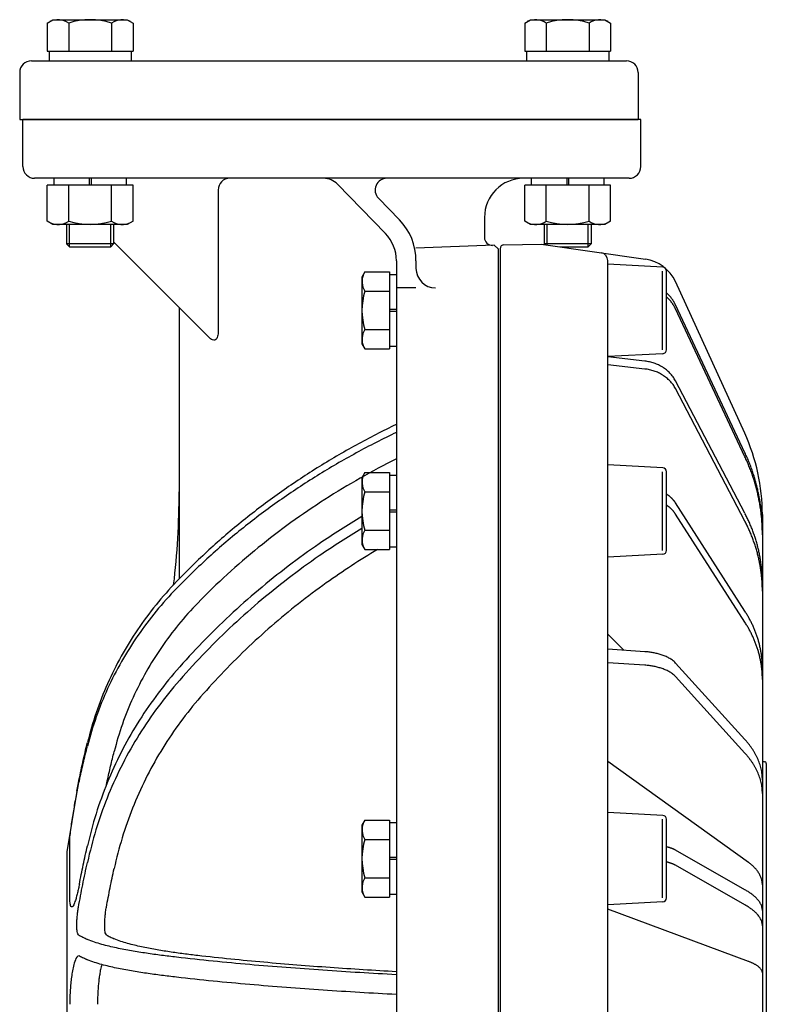
# Model space of a CAD drawing. Extents: x -261 to 1295, y -484 to 1182.
# Drawn here: x -236 to -45, y 14 to 265 of the extents above; entities that cross this region are included whole.
import ezdxf

# ---------------------------------------------------------------- set-up
doc = ezdxf.new("R2010")
doc.units = 0
doc.header["$LTSCALE"] = 7
doc.layers.add('DRAW2', color=4, linetype='CONTINUOUS')
doc.layers.add('DRAW3', color=1, linetype='CONTINUOUS')

msp = doc.modelspace()

# ---------------------------------------------------------------- linework, layer by layer
at = {"layer": 'DRAW2'}
for p, q in [((-228.72, 264.65), (-227.25, 265.5)), ((-228.72, 264.65), (-228.72, 257.5)), ((-227.25, 265.5), (-208.25, 265.5)), ((-223.23, 264.65), (-223.23, 257.5)), ((-212.27, 264.65), (-212.27, 257.5)), ((-208.25, 265.5), (-206.78, 264.65)), ((-206.78, 264.65), (-206.78, 257.5)), ((-106.72, 264.65), (-105.25, 265.5)), ((-106.72, 264.65), (-106.72, 257.5)), ((-105.25, 265.5), (-86.25, 265.5)), ((-101.23, 264.65), (-101.23, 257.5)), ((-90.27, 264.65), (-90.27, 257.5)), ((-86.25, 265.5), (-84.78, 264.65)), ((-84.78, 264.65), (-84.78, 257.5)), ((-228.72, 257.5), (-206.78, 257.5)), ((-228.25, 257.5), (-228.25, 255)), ((-207.25, 257.5), (-207.25, 255)), ((-106.72, 257.5), (-84.78, 257.5)), ((-106.25, 257.5), (-106.25, 255)), ((-85.25, 257.5), (-85.25, 255)), ((-232.75, 255), (-80.75, 255)), ((-235.75, 252), (-235.75, 240)), ((-77.75, 252), (-77.75, 240)), ((-235.75, 240), (-77.75, 240)), ((-77.07, 240), (-234.93, 240)), ((-234.93, 228), (-234.93, 240)), ((-77.07, 228), (-77.07, 240)), ((-80.07, 225), (-231.93, 225)), ((-226.95, 223.2), (-226.95, 225)), ((-218, 225), (-218, 223.2)), ((-217.5, 225), (-217.5, 223.2)), ((-208.55, 225), (-208.55, 223.2)), ((-104.95, 223.2), (-104.95, 225)), ((-96, 225), (-96, 223.2)), ((-95.5, 225), (-95.5, 223.2)), ((-86.55, 225), (-86.55, 223.2)), ((-206.78, 223.2), (-228.72, 223.2)), ((-228.72, 214.05), (-228.72, 223.2)), ((-223.23, 214.05), (-223.23, 223.2)), ((-212.27, 214.05), (-212.27, 223.2)), ((-206.78, 214.05), (-206.78, 223.2)), ((-185.05, 222), (-185.05, 185.58)), ((-154.53, 223.48), (-142.32, 210.91)), ((-84.78, 223.2), (-106.72, 223.2)), ((-106.72, 214.05), (-106.72, 223.2)), ((-101.23, 214.05), (-101.23, 223.2)), ((-90.27, 214.05), (-90.27, 223.2)), ((-84.78, 214.05), (-84.78, 223.2)), ((-144.09, 219.91), (-138.74, 214.39)), ((-227.25, 213.2), (-228.72, 214.05)), ((-206.78, 214.05), (-208.25, 213.2)), ((-117, 215), (-117, 209.87)), ((-105.25, 213.2), (-106.72, 214.05)), ((-84.78, 214.05), (-86.25, 213.2)), ((-208.25, 213.2), (-227.25, 213.2)), ((-223.75, 213.2), (-223.75, 208.25)), ((-211.75, 213.2), (-211.75, 208.25)), ((-86.25, 213.2), (-105.25, 213.2)), ((-101.75, 213.2), (-101.75, 208.25)), ((-89.75, 213.2), (-89.75, 208.25)), ((-211.75, 208.75), (-187.22, 184.22)), ((-223.75, 208.25), (-223, 207.5)), ((-211.75, 208.25), (-223.75, 208.25)), ((-223, 207.5), (-212.5, 207.5)), ((-211.75, 208.25), (-212.5, 207.5)), ((-114.5, 207.88), (-134.5, 207.12)), ((-114.5, 207.88), (-113.5, 206.96)), ((-113.5, 206.96), (-113.5, -206.96)), ((-113, 206.97), (-113, -207.02)), ((-112.02, 208.02), (-102.5, 208.18)), ((-102.5, 208.18), (-75.9, 204.35)), ((-101.75, 208.25), (-101.55, 208.05)), ((-89.75, 208.25), (-101.75, 208.25)), ((-97.76, 207.5), (-90.5, 207.5)), ((-90.5, 207.5), (-89.75, 208.25)), ((-139.5, 203.94), (-139.5, -205.07)), ((-134.5, 203.94), (-134.5, 201.92)), ((-85.5, -204), (-85.5, 204)), ((-71.45, 202.3), (-85.5, 203.04)), ((-71.5, 181.2), (-71.5, 201.3)), ((-70.5, 181.2), (-70.5, 201.3)), ((-147.54, 201.07), (-148.3, 199.75)), ((-148.3, 199.75), (-148.3, 182.75)), ((-147.54, 201.07), (-141.3, 201.07)), ((-141.3, 201.07), (-141.3, 181.44)), ((-141.3, 200.45), (-139.5, 200.45)), ((-147.54, 196.16), (-141.3, 196.16)), ((-134.5, 196.99), (-139.5, 196.99)), ((-50.53, 159.9), (-68.23, 198.61)), ((-195, 192), (-195, 122.68)), ((-139.5, 191.5), (-141.3, 191.5)), ((-50.47, 154.92), (-68.2, 192.68)), ((-50.47, 153.88), (-68.2, 191.64)), ((-139.5, 191), (-141.3, 191)), ((-147.54, 186.35), (-141.3, 186.35)), ((-148.3, 182.75), (-147.54, 181.44)), ((-147.54, 181.44), (-141.3, 181.44)), ((-139.5, 182.05), (-141.3, 182.05)), ((-71.45, 180.2), (-85.5, 179.47)), ((-76.01, 178.29), (-85.5, 179.37)), ((-76.01, 176.29), (-85.5, 177.37)), ((-50.47, 139.43), (-68.2, 173.28)), ((-50.47, 137.43), (-68.2, 171.28)), ((-71.45, 151.06), (-85.5, 151.79)), ((-147.54, 149.82), (-148.3, 148.51)), ((-148.3, 148.51), (-148.3, 131.51)), ((-147.54, 149.82), (-141.3, 149.82)), ((-141.3, 149.82), (-141.3, 130.19)), ((-141.3, 149.21), (-139.5, 149.21)), ((-71.5, 129.96), (-71.5, 150.06)), ((-70.5, 129.96), (-70.5, 150.06)), ((-147.54, 144.91), (-141.3, 144.91)), ((-50.47, 114.44), (-68.2, 142.08)), ((-139.5, 140.26), (-141.3, 140.26)), ((-139.5, 139.76), (-141.3, 139.76)), ((-50.47, 111.61), (-68.2, 139.25)), ((-46, 139.11), (-46, -139.11)), ((-147.54, 135.1), (-141.3, 135.1)), ((-148.3, 131.51), (-147.54, 130.19)), ((-139.5, 130.81), (-141.3, 130.81)), ((-147.54, 130.19), (-141.3, 130.19)), ((-71.45, 128.96), (-85.5, 128.22)), ((-81.43, 104.45), (-85.5, 108.57)), ((-76.01, 104.09), (-85.5, 104.71)), ((-76.01, 100.63), (-85.5, 101.25)), ((-50.47, 81.66), (-68.2, 101.2)), ((-50.47, 78.19), (-68.2, 97.74)), ((-49.59, 50.29), (-85.5, 76.04)), ((-45.5, 76), (-45.5, 76)), ((-45, 75.5), (-45, -64.5)), ((-221.15, 68.51), (-220.73, 70.62)), ((-221.15, 68.51), (-223.72, 53)), ((-71.45, 62.3), (-85.5, 63.03)), ((-147.54, 61.06), (-148.3, 59.75)), ((-147.54, 61.06), (-141.3, 61.06)), ((-141.3, 61.06), (-141.3, 41.43)), ((-141.3, 60.45), (-139.5, 60.45)), ((-71.5, 41.2), (-71.5, 61.3)), ((-70.5, 41.2), (-70.5, 61.3)), ((-148.3, 59.75), (-148.3, 42.75)), ((-222.96, 41.72), (-222.96, 55.76)), ((-147.54, 56.15), (-141.3, 56.15)), ((-50.47, 43.3), (-68.2, 53.42)), ((-139.5, 51.5), (-141.3, 51.5)), ((-139.5, 51), (-141.3, 51)), ((-50.47, 39.44), (-68.2, 49.56)), ((-147.54, 46.34), (-141.3, 46.34)), ((-148.3, 42.75), (-147.54, 41.43)), ((-147.54, 41.43), (-141.3, 41.43)), ((-139.5, 42.05), (-141.3, 42.05)), ((-71.45, 40.2), (-85.5, 39.46)), ((-49.59, 25), (-85.5, 38.33))]:
    msp.add_line(p, q, dxfattribs=at)
for points in [[(-68.2, 192.68, 0.006315), (-68.31, 192.89, 0.006332), (-68.42, 193.11, 0.006347), (-68.54, 193.32, 0.006361), (-68.66, 193.53, 0.006304), (-68.78, 193.73, 0.006289), (-68.92, 193.94, 0.006274), (-69.05, 194.14, 0.006259), (-69.2, 194.33, 0.006243), (-69.34, 194.52, 0.006228), (-69.5, 194.71, 0.006212), (-69.65, 194.9, 0.006196), (-69.81, 195.08, 0.00618), (-69.98, 195.25, 0.006164), (-70.15, 195.43, 0.006149), (-70.32, 195.59, 0.006133), (-70.5, 195.76)], [(-68.2, 191.64, 0.006315), (-68.31, 191.86, 0.006332), (-68.42, 192.07, 0.006347), (-68.54, 192.28, 0.006361), (-68.66, 192.49, 0.006303), (-68.78, 192.7, 0.006289), (-68.92, 192.9, 0.006274), (-69.05, 193.1, 0.006259), (-69.2, 193.3, 0.006243), (-69.34, 193.49, 0.006228), (-69.5, 193.68, 0.006212), (-69.65, 193.86, 0.006196), (-69.81, 194.04, 0.00618), (-69.98, 194.22, 0.006164), (-70.15, 194.39, 0.006149), (-70.32, 194.56, 0.006133), (-70.5, 194.72)], [(-185.05, 185.58, -0.044404), (-185.1, 184.97, -0.049675), (-185.27, 184.37, -0.103973), (-185.6, 183.85, -0.204636), (-186.16, 183.65, -0.120403), (-186.74, 183.84, -0.062707), (-187.22, 184.22)], [(-68.2, 173.28, 0.018229), (-68.5, 173.81, 0.017785), (-68.84, 174.31, 0.01732), (-69.21, 174.78, 0.016848), (-69.61, 175.23, 0.01638), (-70.04, 175.65, 0.01593), (-70.5, 176.05, 0.015503), (-70.98, 176.41, 0.015106), (-71.48, 176.74, 0.014741), (-72, 177.05, 0.01441), (-72.54, 177.32, 0.014116), (-73.09, 177.56, 0.013857), (-73.66, 177.77, 0.013635), (-74.23, 177.95, 0.013449), (-74.82, 178.09, 0.0133), (-75.41, 178.21, 0.013187), (-76.01, 178.29)], [(-68.2, 171.28, 0.018228), (-68.5, 171.81, 0.017785), (-68.84, 172.31, 0.01732), (-69.21, 172.78, 0.016848), (-69.61, 173.23, 0.01638), (-70.04, 173.65, 0.015929), (-70.5, 174.05, 0.015503), (-70.98, 174.41, 0.015106), (-71.48, 174.74, 0.014741), (-72, 175.05, 0.014411), (-72.54, 175.32, 0.014116), (-73.09, 175.56, 0.013857), (-73.66, 175.77, 0.013635), (-74.23, 175.95, 0.01345), (-74.82, 176.09, 0.013301), (-75.41, 176.21, 0.013188), (-76.01, 176.29)], [(-139.5, 162.15, 0.01373), (-149.79, 156.86, 0.014196), (-159.78, 151.01, 0.014671), (-169.4, 144.59, 0.0152), (-178.63, 137.61, 0.01581), (-187.41, 130.07, 0.016426), (-195.68, 121.98)], [(-139.5, 160.09, 0.013613), (-149.78, 154.84, 0.014079), (-159.75, 149.04, 0.014527), (-169.37, 142.67, 0.015052), (-178.6, 135.75, 0.015655), (-187.39, 128.27, 0.016256), (-195.68, 120.25)], [(-46, 134.96, 0.006895), (-46.02, 136.25, 0.006896), (-46.07, 137.54, 0.006895), (-46.16, 138.82, 0.006893), (-46.28, 140.1, 0.00689), (-46.44, 141.38, 0.006886), (-46.64, 142.65, 0.00688), (-46.87, 143.92, 0.006874), (-47.13, 145.18, 0.006866), (-47.43, 146.43, 0.006857), (-47.76, 147.68, 0.006843), (-48.13, 148.91, 0.006829), (-48.53, 150.13, 0.00682), (-48.96, 151.35, 0.00681), (-49.43, 152.55, 0.006799), (-49.93, 153.73, 0.006786), (-50.46, 154.91)], [(-46, 133.93, 0.006895), (-46.02, 135.21, 0.006896), (-46.07, 136.5, 0.006895), (-46.16, 137.78, 0.006893), (-46.28, 139.07, 0.00689), (-46.44, 140.34, 0.006886), (-46.64, 141.62, 0.00688), (-46.87, 142.88, 0.006874), (-47.13, 144.14, 0.006866), (-47.43, 145.4, 0.006857), (-47.76, 146.64, 0.006843), (-48.13, 147.88, 0.006829), (-48.53, 149.1, 0.00682), (-48.96, 150.31, 0.00681), (-49.43, 151.51, 0.006799), (-49.93, 152.7, 0.006786), (-50.46, 153.87)], [(-139.5, 153.34, 0.012977), (-148.77, 148.39, 0.013388), (-157.76, 142.97, 0.013819), (-166.44, 137.07, 0.014285), (-174.78, 130.68, 0.014842), (-182.73, 123.83, 0.015354), (-190.26, 116.5)], [(-68.2, 142.08, 0.007874), (-68.31, 142.25, 0.007677), (-68.43, 142.42, 0.007481), (-68.55, 142.58, 0.007288), (-68.68, 142.74, 0.007099), (-68.81, 142.89, 0.006915), (-68.95, 143.04, 0.006708), (-69.09, 143.19, 0.006514), (-69.23, 143.33, 0.006356), (-69.38, 143.47, 0.006202), (-69.52, 143.6, 0.006052), (-69.68, 143.73, 0.005908), (-69.83, 143.86, 0.005769), (-69.99, 143.98, 0.005635), (-70.16, 144.1, 0.005507), (-70.32, 144.22, 0.005384), (-70.49, 144.33)], [(-68.2, 139.25, 0.007875), (-68.31, 139.42, 0.007677), (-68.43, 139.59, 0.007481), (-68.55, 139.75, 0.007289), (-68.68, 139.91, 0.0071), (-68.81, 140.06, 0.006915), (-68.95, 140.21, 0.006708), (-69.09, 140.36, 0.006515), (-69.23, 140.5, 0.006356), (-69.38, 140.64, 0.006202), (-69.52, 140.77, 0.006053), (-69.68, 140.9, 0.005908), (-69.83, 141.03, 0.005769), (-69.99, 141.15, 0.005636), (-70.16, 141.28, 0.005507), (-70.32, 141.39, 0.005384), (-70.49, 141.51)], [(-148.3, 138.62, 0.01608), (-159.2, 131.66, 0.012304), (-167.13, 125.93, 0.012492), (-174.77, 119.82, 0.012668), (-182.09, 113.34, 0.012861), (-189.06, 106.49, 0.013051), (-195.68, 99.29)], [(-46, 121.54, 0.007753), (-46.02, 122.7, 0.007748), (-46.07, 123.87, 0.007738), (-46.16, 125.02, 0.007722), (-46.29, 126.18, 0.007701), (-46.45, 127.33, 0.007674), (-46.65, 128.48, 0.007636), (-46.88, 129.62, 0.007596), (-47.14, 130.75, 0.007556), (-47.44, 131.87, 0.007512), (-47.78, 132.99, 0.007464), (-48.15, 134.09, 0.007412), (-48.55, 135.18, 0.007357), (-48.98, 136.26, 0.007298), (-49.44, 137.33, 0.007237), (-49.94, 138.38, 0.007173), (-50.46, 139.42)], [(-46, 119.54, 0.007753), (-46.02, 120.7, 0.007748), (-46.07, 121.86, 0.007738), (-46.16, 123.02, 0.007722), (-46.29, 124.18, 0.007701), (-46.45, 125.33, 0.007674), (-46.65, 126.48, 0.007636), (-46.88, 127.62, 0.007596), (-47.14, 128.75, 0.007556), (-47.44, 129.87, 0.007512), (-47.78, 130.99, 0.007464), (-48.15, 132.09, 0.007412), (-48.55, 133.18, 0.007357), (-48.98, 134.26, 0.007298), (-49.44, 135.33, 0.007237), (-49.94, 136.38, 0.007173), (-50.46, 137.42)], [(-148.3, 135.57, 0.016215), (-159.21, 128.56, 0.012415), (-167.15, 122.79, 0.012608), (-174.79, 116.62, 0.012785), (-182.11, 110.08, 0.012979), (-189.08, 103.17, 0.013179), (-195.68, 95.91)], [(-144.34, 130.19, 0.020304), (-157.41, 121.65, 0.01175), (-164.54, 116.3, 0.011903), (-171.41, 110.63, 0.012079), (-178, 104.63, 0.012244), (-184.29, 98.31, 0.012418), (-190.26, 91.7)], [(-195.68, 121.98, 0.020495), (-200.91, 116.04, 0.021293), (-205.63, 109.69, 0.021897), (-209.79, 102.96, 0.022375), (-213.33, 95.88, 0.022632), (-216.22, 88.51, 0.022316), (-218.44, 80.92)], [(-195.68, 120.25, 0.020159), (-200.87, 114.43, 0.021044), (-205.57, 108.21, 0.021695), (-209.72, 101.6, 0.022303), (-213.28, 94.66, 0.022701), (-216.19, 87.43, 0.022655), (-218.44, 79.97)], [(-190.26, 116.5, 0.020191), (-195.14, 111.03, 0.021086), (-199.55, 105.17, 0.021684), (-203.44, 98.95, 0.022269), (-206.77, 92.42, 0.02266), (-209.5, 85.62, 0.022578), (-211.61, 78.6)], [(-46, 99.83, 0.009666), (-46.02, 100.8, 0.009646), (-46.07, 101.77, 0.009604), (-46.17, 102.73, 0.009541), (-46.3, 103.69, 0.009459), (-46.46, 104.64, 0.009359), (-46.67, 105.59, 0.009242), (-46.9, 106.52, 0.00911), (-47.17, 107.45, 0.008952), (-47.48, 108.37, 0.008797), (-47.82, 109.28, 0.008634), (-48.18, 110.17, 0.008462), (-48.58, 111.05, 0.008285), (-49.01, 111.92, 0.008103), (-49.47, 112.77, 0.007919), (-49.95, 113.61, 0.007734), (-50.46, 114.43)], [(-46, 97.01, 0.009666), (-46.02, 97.97, 0.009646), (-46.07, 98.94, 0.009604), (-46.17, 99.9, 0.009541), (-46.3, 100.86, 0.009459), (-46.46, 101.81, 0.009359), (-46.67, 102.76, 0.009242), (-46.9, 103.7, 0.00911), (-47.17, 104.62, 0.008952), (-47.48, 105.54, 0.008797), (-47.82, 106.45, 0.008634), (-48.18, 107.34, 0.008462), (-48.58, 108.22, 0.008285), (-49.01, 109.09, 0.008103), (-49.47, 109.94, 0.007919), (-49.95, 110.78, 0.007734), (-50.46, 111.6)], [(-68.2, 101.2, 0.025984), (-68.58, 101.57, 0.021683), (-68.99, 101.91, 0.018394), (-69.43, 102.21, 0.015827), (-69.88, 102.48, 0.013881), (-70.35, 102.73, 0.012349), (-70.84, 102.95, 0.011104), (-71.33, 103.14, 0.01015), (-71.83, 103.32, 0.009374), (-72.34, 103.47, 0.008741), (-72.86, 103.61, 0.008224), (-73.37, 103.73, 0.007806), (-73.9, 103.83, 0.007469), (-74.42, 103.92, 0.007202), (-74.95, 103.99, 0.006994), (-75.48, 104.05, 0.006839), (-76.01, 104.09)], [(-68.2, 97.74, 0.025984), (-68.58, 98.11, 0.021683), (-68.99, 98.44, 0.018394), (-69.43, 98.75, 0.015827), (-69.88, 99.02, 0.013881), (-70.35, 99.26, 0.012349), (-70.84, 99.48, 0.011104), (-71.33, 99.68, 0.01015), (-71.83, 99.85, 0.009374), (-72.34, 100.01, 0.008741), (-72.86, 100.15, 0.008224), (-73.37, 100.27, 0.007806), (-73.9, 100.37, 0.007469), (-74.42, 100.46, 0.007202), (-74.95, 100.53, 0.006994), (-75.48, 100.59, 0.006839), (-76.01, 100.63)], [(-195.68, 99.29, 0.020217), (-200.97, 92.69, 0.02055), (-205.71, 85.69, 0.020707), (-209.85, 78.33, 0.020785), (-213.37, 70.64, 0.020761), (-216.24, 62.69, 0.020372), (-218.44, 54.53)], [(-195.68, 95.91, 0.020507), (-201.01, 89.18, 0.020755), (-205.77, 82.04, 0.020894), (-209.91, 74.52, 0.020841), (-213.42, 66.69, 0.020636), (-216.26, 58.59, 0.020048), (-218.44, 50.29)], [(-190.26, 91.7, 0.020546), (-195.26, 85.36, 0.020808), (-199.73, 78.62, 0.020861), (-203.62, 71.54, 0.020791), (-206.91, 64.16, 0.020586), (-209.57, 56.54, 0.019947), (-211.61, 48.72)], [(-220.73, 70.62, -0.005204), (-219.64, 75.78, -0.005189), (-218.44, 80.92)], [(-46, 71.33, 0.014354), (-46.02, 72.04, 0.01425), (-46.08, 72.76, 0.014046), (-46.18, 73.47, 0.013751), (-46.33, 74.18, 0.013379), (-46.51, 74.87, 0.012944), (-46.72, 75.56, 0.012463), (-46.97, 76.23, 0.011931), (-47.25, 76.89, 0.011404), (-47.57, 77.54, 0.010871), (-47.91, 78.17, 0.010342), (-48.28, 78.79, 0.009824), (-48.67, 79.39, 0.009323), (-49.09, 79.98, 0.008828), (-49.52, 80.55, 0.008375), (-49.98, 81.1, 0.007948), (-50.45, 81.64)], [(-220.5, 71.13, -0.004458), (-219.51, 75.56, -0.004447), (-218.44, 79.97)], [(-213.37, 71.13, -0.003845), (-212.52, 74.87, -0.003828), (-211.61, 78.6)], [(-46, 67.86, 0.014354), (-46.02, 68.58, 0.01425), (-46.08, 69.3, 0.014046), (-46.18, 70.01, 0.013751), (-46.33, 70.71, 0.013379), (-46.51, 71.41, 0.012944), (-46.72, 72.09, 0.012463), (-46.97, 72.77, 0.011931), (-47.25, 73.43, 0.011404), (-47.57, 74.07, 0.010871), (-47.91, 74.71, 0.010342), (-48.28, 75.32, 0.009824), (-48.67, 75.92, 0.009323), (-49.09, 76.51, 0.008828), (-49.52, 77.08, 0.008375), (-49.98, 77.64, 0.007948), (-50.45, 78.18)], [(-222.96, 55.76, -0.022784), (-222.8, 57.7, -0.006122), (-222.55, 59.63, -0.00361), (-222.26, 61.55, -0.002805), (-221.95, 63.48, -0.002394), (-221.62, 65.39, -0.002521), (-221.27, 67.31, -0.002707), (-220.9, 69.23, -0.003539), (-220.5, 71.13)], [(-213.59, 70.1, 0.000014), (-213.56, 70.23, 0.000014), (-213.53, 70.36, 0.000014), (-213.51, 70.49, 0.000014), (-213.48, 70.62, 0.000014), (-213.45, 70.75, 0.000015), (-213.42, 70.88, 0.000014), (-213.39, 71.01, 0.000014), (-213.37, 71.13)], [(-223.72, 53, 0.000008), (-223.72, 44.17, 0.000018), (-223.72, 35.33, -0.000006), (-223.72, 26.5, -0.00002), (-223.72, 17.67, 0.000016), (-223.72, 8.84, -0.000006), (-223.72, 0)], [(-220.5, 44.72, -0.004047), (-219.51, 49.63, -0.004048), (-218.44, 54.53)], [(-68.2, 53.42, 0.0085), (-68.34, 53.49, 0.007438), (-68.47, 53.56, 0.006577), (-68.61, 53.63, 0.005827), (-68.75, 53.69, 0.005256), (-68.89, 53.75, 0.004773), (-69.03, 53.8, 0.004362), (-69.17, 53.86, 0.004009), (-69.32, 53.91, 0.003688), (-69.46, 53.95, 0.003414), (-69.61, 54, 0.003189), (-69.75, 54.05, 0.00299), (-69.9, 54.09, 0.002813), (-70.04, 54.13, 0.002654), (-70.19, 54.17, 0.002512), (-70.34, 54.21, 0.002385), (-70.49, 54.24)], [(-68.2, 49.56, 0.0085), (-68.34, 49.63, 0.007438), (-68.47, 49.7, 0.006577), (-68.61, 49.76, 0.005827), (-68.75, 49.82, 0.005256), (-68.89, 49.88, 0.004773), (-69.03, 49.94, 0.004362), (-69.17, 49.99, 0.004009), (-69.32, 50.04, 0.003688), (-69.46, 50.09, 0.003414), (-69.61, 50.14, 0.003189), (-69.75, 50.18, 0.00299), (-69.9, 50.22, 0.002813), (-70.04, 50.27, 0.002654), (-70.19, 50.31, 0.002512), (-70.34, 50.34, 0.002385), (-70.49, 50.38)], [(-220.73, 38.85, -0.004719), (-219.64, 44.58, -0.004719), (-218.44, 50.29)], [(-213.6, 38.85, -0.004148), (-212.65, 43.79, -0.004153), (-211.61, 48.72)], [(-46, 44.57, 0.021829), (-46.02, 45.01, 0.021438), (-46.08, 45.44, 0.020729), (-46.17, 45.87, 0.019793), (-46.3, 46.28, 0.018683), (-46.46, 46.69, 0.017476), (-46.64, 47.09, 0.016218), (-46.86, 47.47, 0.014996), (-47.1, 47.83, 0.013856), (-47.35, 48.19, 0.01279), (-47.63, 48.52, 0.01181), (-47.92, 48.85, 0.010902), (-48.23, 49.16, 0.010088), (-48.55, 49.46, 0.009371), (-48.88, 49.74, 0.008725), (-49.23, 50.02, 0.008145), (-49.58, 50.28)], [(-220.5, 44.72, -0.005227), (-220.73, 43.59, -0.006346), (-220.99, 42.47, -0.009044), (-221.28, 41.36, -0.016819), (-221.62, 40.26, -0.050095), (-222.09, 39.22, -1.101769), (-222.78, 39.43, -0.040784), (-222.93, 40.57, -0.015265), (-222.96, 41.72)], [(-46, 37.96, 0.033601), (-46.03, 38.41, 0.031977), (-46.12, 38.85, 0.029219), (-46.26, 39.28, 0.025878), (-46.45, 39.69, 0.022535), (-46.68, 40.09, 0.019468), (-46.94, 40.46, 0.016794), (-47.23, 40.81, 0.014532), (-47.54, 41.14, 0.012628), (-47.86, 41.46, 0.011067), (-48.2, 41.76, 0.009745), (-48.56, 42.04, 0.008662), (-48.92, 42.31, 0.007748), (-49.29, 42.57, 0.00696), (-49.67, 42.82, 0.006304), (-50.05, 43.06, 0.005741), (-50.45, 43.29)], [(-220.73, 31.77, -0.151224), (-221.09, 32.89, -0.024185), (-221.15, 34.08, -0.013958), (-221.13, 35.28, -0.010841), (-221.05, 36.47, -0.01028), (-220.91, 37.67, -0.011606), (-220.73, 38.85)], [(-213.6, 31.77, -0.153843), (-213.97, 32.89, -0.02472), (-214.03, 34.08, -0.01427), (-214.01, 35.28, -0.011046), (-213.92, 36.47, -0.010488), (-213.79, 37.67, -0.011823), (-213.6, 38.85)], [(-46, 34.09, 0.033601), (-46.03, 34.54, 0.031977), (-46.12, 34.99, 0.029219), (-46.26, 35.42, 0.025878), (-46.45, 35.83, 0.022535), (-46.68, 36.22, 0.019468), (-46.94, 36.59, 0.016794), (-47.23, 36.94, 0.014532), (-47.54, 37.28, 0.012628), (-47.86, 37.59, 0.011067), (-48.2, 37.89, 0.009746), (-48.56, 38.18, 0.008662), (-48.92, 38.45, 0.007748), (-49.29, 38.71, 0.00696), (-49.67, 38.96, 0.006304), (-50.05, 39.2, 0.005741), (-50.45, 39.43)], [(-220.73, 31.77, 0.010936), (-219.6, 31.18, 0.008737), (-218.44, 30.63)], [(-195.68, 26.07, -0.003627), (-199.53, 26.54, -0.004593), (-203.37, 27.08, -0.006215), (-207.2, 27.7, -0.009183), (-211.01, 28.43, -0.015652), (-214.78, 29.35, -0.036608), (-218.44, 30.63)], [(-213.6, 31.77, 0.009407), (-212.61, 31.26, 0.00772), (-211.61, 30.79)], [(-190.26, 26.49, -0.003635), (-193.87, 26.93, -0.004626), (-197.48, 27.44, -0.00625), (-201.07, 28.02, -0.009233), (-204.64, 28.72, -0.015739), (-208.18, 29.58, -0.036777), (-211.61, 30.79)], [(-220.5, 26.42, 0.330878), (-221.53, 25.36, 0.033414), (-222.01, 23.79, 0.01656), (-222.33, 22.19, 0.010806), (-222.57, 20.57, 0.008612), (-222.74, 18.94, 0.007693), (-222.86, 17.31, 0.007104), (-222.94, 15.68, 0.007707), (-222.96, 14.04)], [(-220.5, 26.42, 0.008546), (-219.48, 25.91, 0.007107), (-218.44, 25.44)], [(-195.68, 20.96, -0.003542), (-199.53, 21.43, -0.004496), (-203.37, 21.96, -0.006053), (-207.2, 22.57, -0.008905), (-211.01, 23.29, -0.015111), (-214.78, 24.19, -0.035186), (-218.44, 25.44)], [(-139.5, 21.6, -0.001743), (-148.88, 22.13, -0.001953), (-158.26, 22.73, -0.00222), (-167.63, 23.41, -0.002594), (-176.99, 24.18, -0.003129), (-186.34, 25.06, -0.003929), (-195.68, 26.07)], [(-139.5, 22.36, -0.001699), (-147.97, 22.86, -0.001901), (-156.45, 23.42, -0.002154), (-164.91, 24.06, -0.002506), (-173.37, 24.77, -0.003005), (-181.82, 25.57, -0.003728), (-190.26, 26.49)], [(-214.8, 24.19, 0.015993), (-215.09, 22.95, 0.010544), (-215.31, 21.69, 0.008112), (-215.49, 20.42, 0.006886), (-215.63, 19.15, 0.006358), (-215.74, 17.88, 0.00575), (-215.81, 16.6, 0.005707), (-215.86, 15.32, 0.006253), (-215.88, 14.04)], [(-46, 22.04, 0.05573), (-46.03, 22.34, 0.048962), (-46.13, 22.63, 0.039548), (-46.28, 22.89, 0.030945), (-46.46, 23.14, 0.024218), (-46.67, 23.36, 0.019229), (-46.89, 23.56, 0.015584), (-47.13, 23.75, 0.012878), (-47.38, 23.93, 0.010826), (-47.64, 24.09, 0.00925), (-47.9, 24.24, 0.008026), (-48.17, 24.38, 0.00702), (-48.45, 24.52, 0.006234), (-48.72, 24.64, 0.005586), (-49, 24.76, 0.005045), (-49.29, 24.88, 0.00457), (-49.57, 24.99)], [(-139.5, 16.53, -0.001727), (-148.88, 17.06, -0.00193), (-158.25, 17.66, -0.002194), (-167.62, 18.33, -0.002557), (-176.99, 19.09, -0.003074), (-186.34, 19.96, -0.003839), (-195.68, 20.96)]]:
    msp.add_lwpolyline(points, format="xyb", dxfattribs=at)
for centre, radius, start, end in [((-225.98, 260.64), 4.86, 55.6162, 115.6177), ((-217.75, 247.35), 18.15, 72.4123, 107.5878), ((-209.52, 260.64), 4.86, 64.3846, 124.3844), ((-103.98, 260.64), 4.86, 55.6162, 115.6177), ((-95.75, 247.35), 18.15, 72.4123, 107.5878), ((-87.52, 260.64), 4.86, 64.3846, 124.3844), ((-232.75, 252), 3, 90, 180), ((-80.75, 252), 3, 0, 90), ((-231.93, 228), 3, 180, 270), ((-80.07, 228), 3, 270, 0), ((-182.05, 222), 3, 90, 180), ((-158.11, 220), 5, 44.1449, 90), ((-141.94, 222), 3, 90, 224.1449), ((-107, 215), 10, 90, 180), ((-225.98, 218.06), 4.86, 244.3846, 304.3844), ((-217.75, 231.35), 18.15, 252.4123, 287.5878), ((-209.52, 218.06), 4.86, 235.6162, 295.6177), ((-149.5, 203.94), 15, 360, 44.1449), ((-103.98, 218.06), 4.86, 244.3846, 304.3844), ((-95.75, 231.35), 18.15, 252.4123, 287.5878), ((-87.52, 218.06), 4.86, 235.6162, 295.6177), ((-149.5, 203.94), 10, 0, 44.1449), ((-115, 209.87), 2, 180, 272.1994), ((-112, 207.02), 1, 91, 180), ((-87.5, 204), 2, 0, 81.796), ((-77.33, 194.45), 10, 24.5769, 81.796), ((-129.5, 201.99), 5, 180, 270), ((-71.5, 201.3), 1, 0, 87), ((-143.96, 198.61), 4.34, 154.3823, 214.3836), ((-132.06, 191.25), 16.24, 162.4122, 197.5878), ((-143.96, 183.89), 4.34, 145.6159, 205.6157), ((-71.5, 181.2), 1, 273, 0), ((-96, 139.11), 50, 0, 24.5769), ((-71.5, 150.06), 1, 0, 87), ((-143.96, 147.37), 4.34, 154.3823, 214.3836), ((-395, 144.92), 200, 353.1902, 0), ((-132.06, 140.01), 16.24, 162.4122, 197.5878), ((-143.96, 132.65), 4.34, 145.6159, 205.6157), ((-71.5, 129.96), 1, 273, 0), ((-45.5, 76.5), 0.5, 180, 270), ((-45.5, 75.5), 0.5, 0, 90), ((-143.96, 58.61), 4.34, 154.3823, 214.3836), ((-71.5, 61.3), 1, 0, 87), ((-132.06, 51.25), 16.24, 162.4122, 197.5878), ((-143.96, 43.89), 4.34, 145.6159, 205.6157), ((-71.5, 41.2), 1, 273, 0)]:
    msp.add_arc(centre, radius, start, end, dxfattribs=at)
at = {"layer": 'DRAW3'}
for p, q in [((-223, 207.5), (-223, 213.2)), ((-212.5, 207.5), (-212.5, 213.2)), ((-101, 207.97), (-101, 213.2)), ((-90.5, 207.5), (-90.5, 213.2))]:
    msp.add_line(p, q, dxfattribs=at)

doc.saveas('drawing.dxf')
